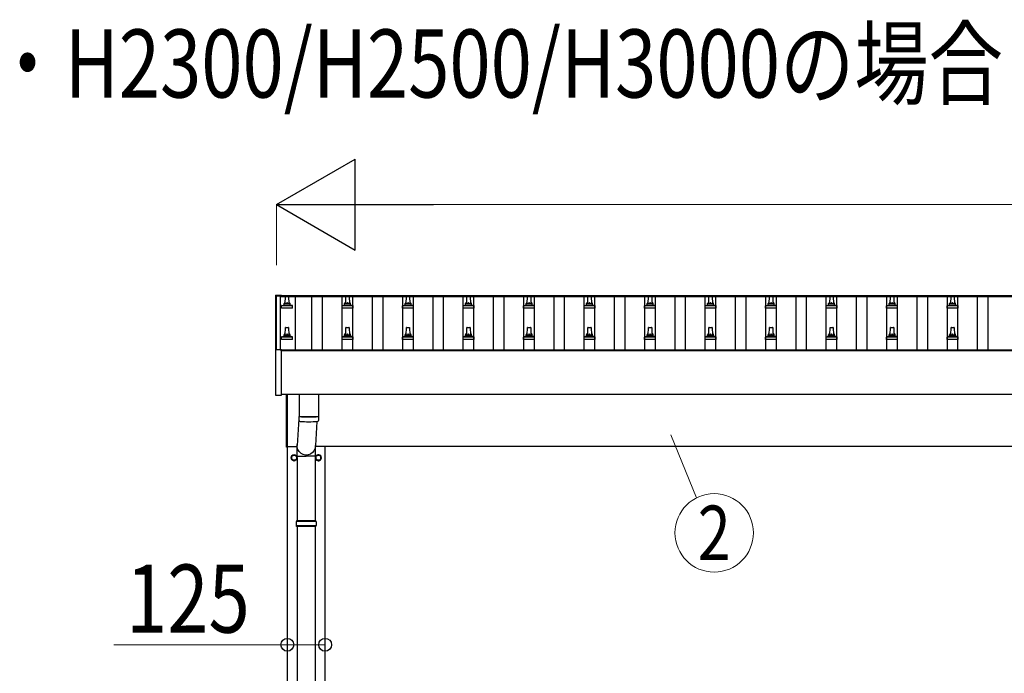
# Model space of a CAD drawing. Units: millimetres. Extents: x 0 to 42050, y 0 to 29700.
# Drawn here: x 2667 to 5921, y 12589 to 14748 of the extents above; entities that cross this region are included whole.
import ezdxf
from ezdxf.enums import TextEntityAlignment as Align

# ---------------------------------------------------------------- set-up
doc = ezdxf.new("R2010")
doc.units = ezdxf.units.MM
for name, color, linetype, lineweight in [('USER1', 3, 'Continuous', 13), ('YKK_13', 4, 'Continuous', 30), ('YKK_A1', 4, 'Continuous', 30), ('YKK_D', 6, 'Continuous', 13)]:
    doc.layers.add(name, color=color, linetype=linetype, lineweight=lineweight)
doc.styles.add('text-b', font='extslim2.shx', dxfattribs={"width": 0.8, "bigfont": 'extfont2.shx'})

msp = doc.modelspace()

# ---------------------------------------------------------------- linework, layer by layer
at = {"layer": 'YKK_13'}
for p, q in [((3512.3, 13838.1), (3512.4, 13838.2)), ((3512.3, 13837.9), (3512.3, 13838.1)), ((3512.3, 13837.9), (3512.3, 13837.3)), ((3512.3, 13837.3), (3512.3, 13656.7)), ((3512.4, 13838.2), (3512.5, 13838.3)), ((3512.5, 13838.3), (3512.6, 13838.4)), ((3512.6, 13838.4), (3512.7, 13838.4)), ((3512.7, 13838.4), (3512.7, 13838.4)), ((3512.7, 13838.4), (3512.7, 13838.4)), ((3512.7, 13838.4), (3512.8, 13838.4)), ((3512.8, 13838.4), (3513, 13838.4)), ((3513, 13838.4), (3513.2, 13838.4)), ((3513.2, 13838.4), (3513.3, 13838.4)), ((3513.3, 13838.4), (3531.3, 13838.4)), ((3531.3, 13838.4), (3531.5, 13838.4)), ((3531.5, 13838.4), (3531.7, 13838.4)), ((3531.7, 13838.4), (3531.8, 13838.4)), ((3531.8, 13838.4), (3531.9, 13838.4)), ((3531.9, 13838.4), (3531.9, 13838.4)), ((3531.9, 13838.4), (3532, 13838.4)), ((3532, 13838.4), (3532.2, 13838.3)), ((3532.2, 13838.3), (3532.2, 13838.1)), ((3532.2, 13838.1), (3532.3, 13838.1)), ((3532.3, 13837.3), (3532.3, 13837.9)), ((3532.3, 13837.3), (3532.3, 13837.3)), ((3544.6, 13810.7), (3545.3, 13834.3)), ((3546.3, 13835.2), (3554.9, 13835.2)), ((3555.9, 13834.3), (3556.6, 13810.7)), ((3744.6, 13810.7), (3745.3, 13834.3)), ((3746.3, 13835.2), (3754.9, 13835.2)), ((3755.9, 13834.3), (3756.6, 13810.7)), ((3944.6, 13810.7), (3945.3, 13834.3)), ((3946.3, 13835.2), (3954.9, 13835.2)), ((3955.9, 13834.3), (3956.6, 13810.7)), ((4144.6, 13810.7), (4145.3, 13834.3)), ((4146.3, 13835.2), (4154.9, 13835.2)), ((4155.9, 13834.3), (4156.6, 13810.7)), ((4344.6, 13810.7), (4345.3, 13834.3)), ((4346.3, 13835.2), (4354.9, 13835.2)), ((4355.9, 13834.3), (4356.6, 13810.7)), ((4544.6, 13810.7), (4545.3, 13834.3)), ((4546.3, 13835.2), (4554.9, 13835.2)), ((4555.9, 13834.3), (4556.6, 13810.7)), ((4744.6, 13810.7), (4745.3, 13834.3)), ((4746.3, 13835.2), (4754.9, 13835.2)), ((4755.9, 13834.3), (4756.6, 13810.7)), ((4944.6, 13810.7), (4945.3, 13834.3)), ((4946.3, 13835.2), (4954.9, 13835.2)), ((4955.9, 13834.3), (4956.6, 13810.7)), ((5144.6, 13810.7), (5145.3, 13834.3)), ((5146.3, 13835.2), (5154.9, 13835.2)), ((5155.9, 13834.3), (5156.6, 13810.7)), ((5344.6, 13810.7), (5345.3, 13834.3)), ((5346.3, 13835.2), (5354.9, 13835.2)), ((5355.9, 13834.3), (5356.6, 13810.7)), ((5544.6, 13810.7), (5545.3, 13834.3)), ((5546.3, 13835.2), (5554.9, 13835.2)), ((5555.9, 13834.3), (5556.6, 13810.7)), ((5744.6, 13810.7), (5745.3, 13834.3)), ((5746.3, 13835.2), (5754.9, 13835.2)), ((5755.9, 13834.3), (5756.6, 13810.7)), ((3532.3, 13795.2), (3532.3, 13802.9)), ((3532.7, 13803.7), (3568.5, 13803.7)), ((3533.1, 13803.9), (3539.8, 13805.6)), ((3540.2, 13805.7), (3561, 13805.7)), ((3540.6, 13806.5), (3540.6, 13810.7)), ((3541.6, 13810.7), (3559.6, 13810.7)), ((3560.6, 13806.5), (3560.6, 13810.7)), ((3568.1, 13803.9), (3561.4, 13805.6)), ((3568.8, 13795.2), (3568.8, 13802.9)), ((3732.3, 13795.2), (3732.3, 13802.9)), ((3732.7, 13803.7), (3768.5, 13803.7)), ((3733.1, 13803.9), (3739.8, 13805.6)), ((3740.2, 13805.7), (3761, 13805.7)), ((3740.6, 13806.5), (3740.6, 13810.7)), ((3741.6, 13810.7), (3759.6, 13810.7)), ((3760.6, 13806.5), (3760.6, 13810.7)), ((3768.1, 13803.9), (3761.4, 13805.6)), ((3768.8, 13795.2), (3768.8, 13802.9)), ((3932.3, 13795.2), (3932.3, 13802.9)), ((3932.7, 13803.7), (3968.5, 13803.7)), ((3933.1, 13803.9), (3939.8, 13805.6)), ((3940.2, 13805.7), (3961, 13805.7)), ((3940.6, 13806.5), (3940.6, 13810.7)), ((3941.6, 13810.7), (3959.6, 13810.7)), ((3960.6, 13806.5), (3960.6, 13810.7)), ((3968.1, 13803.9), (3961.4, 13805.6)), ((3968.8, 13795.2), (3968.8, 13802.9)), ((4132.3, 13795.2), (4132.3, 13802.9)), ((4132.7, 13803.7), (4168.5, 13803.7)), ((4133.1, 13803.9), (4139.8, 13805.6)), ((4140.2, 13805.7), (4161, 13805.7)), ((4140.6, 13806.5), (4140.6, 13810.7)), ((4141.6, 13810.7), (4159.6, 13810.7)), ((4160.6, 13806.5), (4160.6, 13810.7)), ((4168.1, 13803.9), (4161.4, 13805.6)), ((4168.8, 13795.2), (4168.8, 13802.9)), ((4332.3, 13795.2), (4332.3, 13802.9)), ((4332.7, 13803.7), (4368.5, 13803.7)), ((4333.1, 13803.9), (4339.8, 13805.6)), ((4340.2, 13805.7), (4361, 13805.7)), ((4340.6, 13806.5), (4340.6, 13810.7)), ((4341.6, 13810.7), (4359.6, 13810.7)), ((4360.6, 13806.5), (4360.6, 13810.7)), ((4368.1, 13803.9), (4361.4, 13805.6)), ((4368.8, 13795.2), (4368.8, 13802.9)), ((4532.3, 13795.2), (4532.3, 13802.9)), ((4532.7, 13803.7), (4568.5, 13803.7)), ((4533.1, 13803.9), (4539.8, 13805.6)), ((4540.2, 13805.7), (4561, 13805.7)), ((4540.6, 13806.5), (4540.6, 13810.7)), ((4541.6, 13810.7), (4559.6, 13810.7)), ((4560.6, 13806.5), (4560.6, 13810.7)), ((4568.1, 13803.9), (4561.4, 13805.6)), ((4568.8, 13795.2), (4568.8, 13802.9)), ((4732.3, 13795.2), (4732.3, 13802.9)), ((4732.7, 13803.7), (4768.5, 13803.7)), ((4733.1, 13803.9), (4739.8, 13805.6)), ((4740.2, 13805.7), (4761, 13805.7)), ((4740.6, 13806.5), (4740.6, 13810.7)), ((4741.6, 13810.7), (4759.6, 13810.7)), ((4760.6, 13806.5), (4760.6, 13810.7)), ((4768.1, 13803.9), (4761.4, 13805.6)), ((4768.8, 13795.2), (4768.8, 13802.9)), ((4932.3, 13795.2), (4932.3, 13802.9)), ((4932.7, 13803.7), (4968.5, 13803.7)), ((4933.1, 13803.9), (4939.8, 13805.6)), ((4940.2, 13805.7), (4961, 13805.7)), ((4940.6, 13806.5), (4940.6, 13810.7)), ((4941.6, 13810.7), (4959.6, 13810.7)), ((4960.6, 13806.5), (4960.6, 13810.7)), ((4968.1, 13803.9), (4961.4, 13805.6)), ((4968.8, 13795.2), (4968.8, 13802.9)), ((5132.3, 13795.2), (5132.3, 13802.9)), ((5132.7, 13803.7), (5168.5, 13803.7)), ((5133.1, 13803.9), (5139.8, 13805.6)), ((5140.2, 13805.7), (5161, 13805.7)), ((5140.6, 13806.5), (5140.6, 13810.7)), ((5141.6, 13810.7), (5159.6, 13810.7)), ((5160.6, 13806.5), (5160.6, 13810.7)), ((5168.1, 13803.9), (5161.4, 13805.6)), ((5168.8, 13795.2), (5168.8, 13802.9)), ((5332.3, 13795.2), (5332.3, 13802.9)), ((5332.7, 13803.7), (5368.5, 13803.7)), ((5333.1, 13803.9), (5339.8, 13805.6)), ((5340.2, 13805.7), (5361, 13805.7)), ((5340.6, 13806.5), (5340.6, 13810.7)), ((5341.6, 13810.7), (5359.6, 13810.7)), ((5360.6, 13806.5), (5360.6, 13810.7)), ((5368.1, 13803.9), (5361.4, 13805.6)), ((5368.8, 13795.2), (5368.8, 13802.9)), ((5532.3, 13795.2), (5532.3, 13802.9)), ((5532.7, 13803.7), (5568.5, 13803.7)), ((5533.1, 13803.9), (5539.8, 13805.6)), ((5540.2, 13805.7), (5561, 13805.7)), ((5540.6, 13806.5), (5540.6, 13810.7)), ((5541.6, 13810.7), (5559.6, 13810.7)), ((5560.6, 13806.5), (5560.6, 13810.7)), ((5568.1, 13803.9), (5561.4, 13805.6)), ((5568.8, 13795.2), (5568.8, 13802.9)), ((5732.3, 13795.2), (5732.3, 13802.9)), ((5732.7, 13803.7), (5768.5, 13803.7)), ((5733.1, 13803.9), (5739.8, 13805.6)), ((5740.2, 13805.7), (5761, 13805.7)), ((5740.6, 13806.5), (5740.6, 13810.7)), ((5741.6, 13810.7), (5759.6, 13810.7)), ((5760.6, 13806.5), (5760.6, 13810.7)), ((5768.1, 13803.9), (5761.4, 13805.6)), ((5768.8, 13795.2), (5768.8, 13802.9)), ((3568.8, 13795.2), (3532.3, 13795.2)), ((3768.8, 13795.2), (3732.3, 13795.2)), ((3968.8, 13795.2), (3932.3, 13795.2)), ((4168.8, 13795.2), (4132.3, 13795.2)), ((4368.8, 13795.2), (4332.3, 13795.2)), ((4568.8, 13795.2), (4532.3, 13795.2)), ((4768.8, 13795.2), (4732.3, 13795.2)), ((4968.8, 13795.2), (4932.3, 13795.2)), ((5168.8, 13795.2), (5132.3, 13795.2)), ((5368.8, 13795.2), (5332.3, 13795.2)), ((5568.8, 13795.2), (5532.3, 13795.2)), ((5768.8, 13795.2), (5732.3, 13795.2)), ((3533.1, 13700.6), (3539.8, 13702.2)), ((3540.2, 13702.4), (3561, 13702.4)), ((3540.6, 13703.2), (3540.6, 13707.4)), ((3541.6, 13707.4), (3559.6, 13707.4)), ((3544.6, 13707.4), (3545.3, 13730.9)), ((3546.3, 13731.9), (3554.9, 13731.9)), ((3555.9, 13730.9), (3556.6, 13707.4)), ((3560.6, 13703.2), (3560.6, 13707.4)), ((3568.1, 13700.6), (3561.4, 13702.2)), ((3733.1, 13700.6), (3739.8, 13702.2)), ((3740.2, 13702.4), (3761, 13702.4)), ((3740.6, 13703.2), (3740.6, 13707.4)), ((3741.6, 13707.4), (3759.6, 13707.4)), ((3744.6, 13707.4), (3745.3, 13730.9)), ((3746.3, 13731.9), (3754.9, 13731.9)), ((3755.9, 13730.9), (3756.6, 13707.4)), ((3760.6, 13703.2), (3760.6, 13707.4)), ((3768.1, 13700.6), (3761.4, 13702.2)), ((3933.1, 13700.6), (3939.8, 13702.2)), ((3940.2, 13702.4), (3961, 13702.4)), ((3940.6, 13703.2), (3940.6, 13707.4)), ((3941.6, 13707.4), (3959.6, 13707.4)), ((3944.6, 13707.4), (3945.3, 13730.9)), ((3946.3, 13731.9), (3954.9, 13731.9)), ((3955.9, 13730.9), (3956.6, 13707.4)), ((3960.6, 13703.2), (3960.6, 13707.4)), ((3968.1, 13700.6), (3961.4, 13702.2)), ((4133.1, 13700.6), (4139.8, 13702.2)), ((4140.2, 13702.4), (4161, 13702.4)), ((4140.6, 13703.2), (4140.6, 13707.4)), ((4141.6, 13707.4), (4159.6, 13707.4)), ((4144.6, 13707.4), (4145.3, 13730.9)), ((4146.3, 13731.9), (4154.9, 13731.9)), ((4155.9, 13730.9), (4156.6, 13707.4)), ((4160.6, 13703.2), (4160.6, 13707.4)), ((4168.1, 13700.6), (4161.4, 13702.2)), ((4333.1, 13700.6), (4339.8, 13702.2)), ((4340.2, 13702.4), (4361, 13702.4)), ((4340.6, 13703.2), (4340.6, 13707.4)), ((4341.6, 13707.4), (4359.6, 13707.4)), ((4344.6, 13707.4), (4345.3, 13730.9)), ((4346.3, 13731.9), (4354.9, 13731.9)), ((4355.9, 13730.9), (4356.6, 13707.4)), ((4360.6, 13703.2), (4360.6, 13707.4)), ((4368.1, 13700.6), (4361.4, 13702.2)), ((4533.1, 13700.6), (4539.8, 13702.2)), ((4540.2, 13702.4), (4561, 13702.4)), ((4540.6, 13703.2), (4540.6, 13707.4)), ((4541.6, 13707.4), (4559.6, 13707.4)), ((4544.6, 13707.4), (4545.3, 13730.9)), ((4546.3, 13731.9), (4554.9, 13731.9)), ((4555.9, 13730.9), (4556.6, 13707.4)), ((4560.6, 13703.2), (4560.6, 13707.4)), ((4568.1, 13700.6), (4561.4, 13702.2)), ((4733.1, 13700.6), (4739.8, 13702.2)), ((4740.2, 13702.4), (4761, 13702.4)), ((4740.6, 13703.2), (4740.6, 13707.4)), ((4741.6, 13707.4), (4759.6, 13707.4)), ((4744.6, 13707.4), (4745.3, 13730.9)), ((4746.3, 13731.9), (4754.9, 13731.9)), ((4755.9, 13730.9), (4756.6, 13707.4)), ((4760.6, 13703.2), (4760.6, 13707.4)), ((4768.1, 13700.6), (4761.4, 13702.2)), ((4933.1, 13700.6), (4939.8, 13702.2)), ((4940.2, 13702.4), (4961, 13702.4)), ((4940.6, 13703.2), (4940.6, 13707.4)), ((4941.6, 13707.4), (4959.6, 13707.4)), ((4944.6, 13707.4), (4945.3, 13730.9)), ((4946.3, 13731.9), (4954.9, 13731.9)), ((4955.9, 13730.9), (4956.6, 13707.4)), ((4960.6, 13703.2), (4960.6, 13707.4)), ((4968.1, 13700.6), (4961.4, 13702.2)), ((5133.1, 13700.6), (5139.8, 13702.2)), ((5140.2, 13702.4), (5161, 13702.4)), ((5140.6, 13703.2), (5140.6, 13707.4)), ((5141.6, 13707.4), (5159.6, 13707.4)), ((5144.6, 13707.4), (5145.3, 13730.9)), ((5146.3, 13731.9), (5154.9, 13731.9)), ((5155.9, 13730.9), (5156.6, 13707.4)), ((5160.6, 13703.2), (5160.6, 13707.4)), ((5168.1, 13700.6), (5161.4, 13702.2)), ((5333.1, 13700.6), (5339.8, 13702.2)), ((5340.2, 13702.4), (5361, 13702.4)), ((5340.6, 13703.2), (5340.6, 13707.4)), ((5341.6, 13707.4), (5359.6, 13707.4)), ((5344.6, 13707.4), (5345.3, 13730.9)), ((5346.3, 13731.9), (5354.9, 13731.9)), ((5355.9, 13730.9), (5356.6, 13707.4)), ((5360.6, 13703.2), (5360.6, 13707.4)), ((5368.1, 13700.6), (5361.4, 13702.2)), ((5533.1, 13700.6), (5539.8, 13702.2)), ((5540.2, 13702.4), (5561, 13702.4)), ((5540.6, 13703.2), (5540.6, 13707.4)), ((5541.6, 13707.4), (5559.6, 13707.4)), ((5544.6, 13707.4), (5545.3, 13730.9)), ((5546.3, 13731.9), (5554.9, 13731.9)), ((5555.9, 13730.9), (5556.6, 13707.4)), ((5560.6, 13703.2), (5560.6, 13707.4)), ((5568.1, 13700.6), (5561.4, 13702.2)), ((5733.1, 13700.6), (5739.8, 13702.2)), ((5740.2, 13702.4), (5761, 13702.4)), ((5740.6, 13703.2), (5740.6, 13707.4)), ((5741.6, 13707.4), (5759.6, 13707.4)), ((5744.6, 13707.4), (5745.3, 13730.9)), ((5746.3, 13731.9), (5754.9, 13731.9)), ((5755.9, 13730.9), (5756.6, 13707.4)), ((5760.6, 13703.2), (5760.6, 13707.4)), ((5768.1, 13700.6), (5761.4, 13702.2)), ((3532.3, 13691.9), (3532.3, 13699.6)), ((3568.8, 13691.9), (3532.3, 13691.9)), ((3532.7, 13700.4), (3568.5, 13700.4)), ((3568.8, 13691.9), (3568.8, 13699.6)), ((3732.3, 13691.9), (3732.3, 13699.6)), ((3768.8, 13691.9), (3732.3, 13691.9)), ((3732.7, 13700.4), (3768.5, 13700.4)), ((3768.8, 13691.9), (3768.8, 13699.6)), ((3932.3, 13691.9), (3932.3, 13699.6)), ((3968.8, 13691.9), (3932.3, 13691.9)), ((3932.7, 13700.4), (3968.5, 13700.4)), ((3968.8, 13691.9), (3968.8, 13699.6)), ((4132.3, 13691.9), (4132.3, 13699.6)), ((4168.8, 13691.9), (4132.3, 13691.9)), ((4132.7, 13700.4), (4168.5, 13700.4)), ((4168.8, 13691.9), (4168.8, 13699.6)), ((4332.3, 13691.9), (4332.3, 13699.6)), ((4368.8, 13691.9), (4332.3, 13691.9)), ((4332.7, 13700.4), (4368.5, 13700.4)), ((4368.8, 13691.9), (4368.8, 13699.6)), ((4532.3, 13691.9), (4532.3, 13699.6)), ((4568.8, 13691.9), (4532.3, 13691.9)), ((4532.7, 13700.4), (4568.5, 13700.4)), ((4568.8, 13691.9), (4568.8, 13699.6)), ((4732.3, 13691.9), (4732.3, 13699.6)), ((4768.8, 13691.9), (4732.3, 13691.9)), ((4732.7, 13700.4), (4768.5, 13700.4)), ((4768.8, 13691.9), (4768.8, 13699.6)), ((4932.3, 13691.9), (4932.3, 13699.6)), ((4968.8, 13691.9), (4932.3, 13691.9)), ((4932.7, 13700.4), (4968.5, 13700.4)), ((4968.8, 13691.9), (4968.8, 13699.6)), ((5132.3, 13691.9), (5132.3, 13699.6)), ((5168.8, 13691.9), (5132.3, 13691.9)), ((5132.7, 13700.4), (5168.5, 13700.4)), ((5168.8, 13691.9), (5168.8, 13699.6)), ((5332.3, 13691.9), (5332.3, 13699.6)), ((5368.8, 13691.9), (5332.3, 13691.9)), ((5332.7, 13700.4), (5368.5, 13700.4)), ((5368.8, 13691.9), (5368.8, 13699.6)), ((5532.3, 13691.9), (5532.3, 13699.6)), ((5568.8, 13691.9), (5532.3, 13691.9)), ((5532.7, 13700.4), (5568.5, 13700.4)), ((5568.8, 13691.9), (5568.8, 13699.6)), ((5732.3, 13691.9), (5732.3, 13699.6)), ((5768.8, 13691.9), (5732.3, 13691.9)), ((5732.7, 13700.4), (5768.5, 13700.4)), ((5768.8, 13691.9), (5768.8, 13699.6)), ((3512.3, 13656.7), (3512.3, 13508.7)), ((3513.3, 13657.2), (3512.8, 13657.2)), ((3531.3, 13657.2), (3513.3, 13657.2)), ((3531.8, 13657.2), (3531.3, 13657.2)), ((3532.3, 13508.7), (3532.3, 13656.7)), ((3512.8, 13508.2), (3531.8, 13508.2)), ((3548.6, 13335.6), (3548.6, 13510.8)), ((3550.6, 13510.8), (3550.6, 13335.6)), ((3590.6, 13510.8), (3590.6, 13438.1)), ((3654.6, 13510.8), (3654.6, 13438.1)), ((3590.6, 13447.7), (3584, 13341.2)), ((3590.8, 13424.1), (3590.6, 13437.1)), ((3595.1, 13437.8), (3595.1, 13436.8)), ((3649.1, 13420.8), (3644.2, 13341.2)), ((3650.1, 13437.8), (3650.1, 13436.8)), ((3654.6, 13437.1), (3654.4, 13424.1)), ((3550.6, 13335.6), (3548.6, 13335.6)), ((3583.9, 13306.5), (3583.9, 13341.2)), ((3644.2, 13306.5), (3644.2, 13341.2)), ((3583.9, 13306.5), (3614.1, 13306.5)), ((3584.1, 13301.1), (3584.1, 13092.1)), ((3644.2, 13306.5), (3614.1, 13306.5)), ((3644.1, 13306.5), (3644.1, 13092.1)), ((3647.1, 13090.1), (3581.1, 13090.1)), ((3646.1, 13092.1), (3582.1, 13092.1)), ((3582.1, 13092.1), (3582.1, 13090.1)), ((3646.1, 13092.1), (3646.1, 13090.1)), ((3647.1, 13076.1), (3581.1, 13076.1)), ((3582.1, 13074.1), (3582.1, 13076.1)), ((3646.1, 13074.1), (3582.1, 13074.1)), ((3584.1, 13074.1), (3584.1, 12169.6)), ((3644.1, 13074.1), (3644.1, 12169.6)), ((3646.1, 13074.1), (3646.1, 13076.1))]:
    msp.add_line(p, q, dxfattribs=at)
at = {"layer": 'YKK_13', "ltscale": 2}
for p, q in [((3574.1, 13311), (3565.6, 13306)), ((3582.6, 13306), (3574.1, 13311)), ((3654.1, 13311), (3645.6, 13306)), ((3662.6, 13306), (3654.1, 13311)), ((3565.6, 13306), (3565.6, 13296.2)), ((3565.6, 13296.2), (3574.1, 13291.3)), ((3574.1, 13291.3), (3582.6, 13296.2)), ((3582.6, 13296.2), (3582.6, 13306)), ((3582.7, 13301.4), (3582.6, 13301.4)), ((3582.7, 13300.9), (3582.6, 13300.9)), ((3645.6, 13306), (3645.6, 13296.2)), ((3645.6, 13296.2), (3654.1, 13291.3)), ((3654.1, 13291.3), (3662.6, 13296.2)), ((3662.6, 13296.2), (3662.6, 13306)), ((3662.7, 13301.4), (3662.6, 13301.4)), ((3662.7, 13300.9), (3662.6, 13300.9))]:
    msp.add_line(p, q, dxfattribs=at)
for centre, radius in [((3574.1, 13301.1), 10), ((3574.1, 13301.1), 8.5), ((3654.1, 13301.1), 8.5)]:
    msp.add_circle(centre, radius, dxfattribs=at)
at = {"layer": 'YKK_13'}
for centre, radius, start, end in [((3531.8, 13837.9), 0.499, 0.0007, 23.5008), ((3546.3, 13834.2), 1, 90, 178.6051), ((3554.9, 13834.2), 1, 1.3949, 90), ((3746.3, 13834.2), 1, 90, 178.6051), ((3754.9, 13834.2), 1, 1.3949, 90), ((3946.3, 13834.2), 1, 90, 178.6051), ((3954.9, 13834.2), 1, 1.3949, 90), ((4146.3, 13834.2), 1, 90, 178.6051), ((4154.9, 13834.2), 1, 1.3949, 90), ((4346.3, 13834.2), 1, 90, 178.6051), ((4354.9, 13834.2), 1, 1.3949, 90), ((4546.3, 13834.2), 1, 90, 178.6051), ((4554.9, 13834.2), 1, 1.3949, 90), ((4746.3, 13834.2), 1, 90, 178.6051), ((4754.9, 13834.2), 1, 1.3949, 90), ((4946.3, 13834.2), 1, 90, 178.6051), ((4954.9, 13834.2), 1, 1.3949, 90), ((5146.3, 13834.2), 1, 90, 178.6051), ((5154.9, 13834.2), 1, 1.3949, 90), ((5346.3, 13834.2), 1, 90, 178.6051), ((5354.9, 13834.2), 1, 1.3949, 90), ((5546.3, 13834.2), 1, 90, 178.6051), ((5554.9, 13834.2), 1, 1.3949, 90), ((5746.3, 13834.2), 1, 90, 178.6051), ((5754.9, 13834.2), 1, 1.3949, 90), ((3533.3, 13802.9), 1, 103.627, 180), ((3539.6, 13806.5), 1, 283.627, 0), ((3544.7, 13810.1), 4.13, 90, 171.1763), ((3541.6, 13809.7), 1, 90, 180), ((3553.9, 13810.7), 4.83, 133.6028, 180), ((3547.3, 13810.7), 4.83, 0, 46.3972), ((3556.5, 13810.1), 4.13, 8.8237, 90), ((3559.6, 13809.7), 1, 0, 90), ((3561.6, 13806.5), 1, 180, 256.373), ((3567.8, 13802.9), 1, 0, 76.373), ((3733.3, 13802.9), 1, 103.627, 180), ((3739.6, 13806.5), 1, 283.627, 0), ((3744.7, 13810.1), 4.13, 90, 171.1763), ((3741.6, 13809.7), 1, 90, 180), ((3753.9, 13810.7), 4.83, 133.6028, 180), ((3747.3, 13810.7), 4.83, 0, 46.3972), ((3756.5, 13810.1), 4.13, 8.8237, 90), ((3759.6, 13809.7), 1, 0, 90), ((3761.6, 13806.5), 1, 180, 256.373), ((3767.8, 13802.9), 1, 0, 76.373), ((3933.3, 13802.9), 1, 103.627, 180), ((3939.6, 13806.5), 1, 283.627, 0), ((3944.7, 13810.1), 4.13, 90, 171.1763), ((3941.6, 13809.7), 1, 90, 180), ((3953.9, 13810.7), 4.83, 133.6028, 180), ((3947.3, 13810.7), 4.83, 0, 46.3972), ((3956.5, 13810.1), 4.13, 8.8237, 90), ((3959.6, 13809.7), 1, 0, 90), ((3961.6, 13806.5), 1, 180, 256.373), ((3967.8, 13802.9), 1, 0, 76.373), ((4133.3, 13802.9), 1, 103.627, 180), ((4139.6, 13806.5), 1, 283.627, 0), ((4144.7, 13810.1), 4.13, 90, 171.1763), ((4141.6, 13809.7), 1, 90, 180), ((4153.9, 13810.7), 4.83, 133.6028, 180), ((4147.3, 13810.7), 4.83, 0, 46.3972), ((4156.5, 13810.1), 4.13, 8.8237, 90), ((4159.6, 13809.7), 1, 0, 90), ((4161.6, 13806.5), 1, 180, 256.373), ((4167.8, 13802.9), 1, 0, 76.373), ((4333.3, 13802.9), 1, 103.627, 180), ((4339.6, 13806.5), 1, 283.627, 0), ((4344.7, 13810.1), 4.13, 90, 171.1763), ((4341.6, 13809.7), 1, 90, 180), ((4353.9, 13810.7), 4.83, 133.6028, 180), ((4347.3, 13810.7), 4.83, 0, 46.3972), ((4356.5, 13810.1), 4.13, 8.8237, 90), ((4359.6, 13809.7), 1, 0, 90), ((4361.6, 13806.5), 1, 180, 256.373), ((4367.8, 13802.9), 1, 0, 76.373), ((4533.3, 13802.9), 1, 103.627, 180), ((4539.6, 13806.5), 1, 283.627, 0), ((4544.7, 13810.1), 4.13, 90, 171.1763), ((4541.6, 13809.7), 1, 90, 180), ((4553.9, 13810.7), 4.83, 133.6028, 180), ((4547.3, 13810.7), 4.83, 0, 46.3972), ((4556.5, 13810.1), 4.13, 8.8237, 90), ((4559.6, 13809.7), 1, 0, 90), ((4561.6, 13806.5), 1, 180, 256.373), ((4567.8, 13802.9), 1, 0, 76.373), ((4733.3, 13802.9), 1, 103.627, 180), ((4739.6, 13806.5), 1, 283.627, 0), ((4744.7, 13810.1), 4.13, 90, 171.1763), ((4741.6, 13809.7), 1, 90, 180), ((4753.9, 13810.7), 4.83, 133.6028, 180), ((4747.3, 13810.7), 4.83, 0, 46.3972), ((4756.5, 13810.1), 4.13, 8.8237, 90), ((4759.6, 13809.7), 1, 0, 90), ((4761.6, 13806.5), 1, 180, 256.373), ((4767.8, 13802.9), 1, 0, 76.373), ((4933.3, 13802.9), 1, 103.627, 180), ((4939.6, 13806.5), 1, 283.627, 0), ((4944.7, 13810.1), 4.13, 90, 171.1763), ((4941.6, 13809.7), 1, 90, 180), ((4953.9, 13810.7), 4.83, 133.6028, 180), ((4947.3, 13810.7), 4.83, 0, 46.3972), ((4956.5, 13810.1), 4.13, 8.8237, 90), ((4959.6, 13809.7), 1, 0, 90), ((4961.6, 13806.5), 1, 180, 256.373), ((4967.8, 13802.9), 1, 0, 76.373), ((5133.3, 13802.9), 1, 103.627, 180), ((5139.6, 13806.5), 1, 283.627, 0), ((5144.7, 13810.1), 4.13, 90, 171.1763), ((5141.6, 13809.7), 1, 90, 180), ((5153.9, 13810.7), 4.83, 133.6028, 180), ((5147.3, 13810.7), 4.83, 0, 46.3972), ((5156.5, 13810.1), 4.13, 8.8237, 90), ((5159.6, 13809.7), 1, 0, 90), ((5161.6, 13806.5), 1, 180, 256.373), ((5167.8, 13802.9), 1, 0, 76.373), ((5333.3, 13802.9), 1, 103.627, 180), ((5339.6, 13806.5), 1, 283.627, 0), ((5344.7, 13810.1), 4.13, 90, 171.1763), ((5341.6, 13809.7), 1, 90, 180), ((5353.9, 13810.7), 4.83, 133.6028, 180), ((5347.3, 13810.7), 4.83, 0, 46.3972), ((5356.5, 13810.1), 4.13, 8.8237, 90), ((5359.6, 13809.7), 1, 0, 90), ((5361.6, 13806.5), 1, 180, 256.373), ((5367.8, 13802.9), 1, 0, 76.373), ((5533.3, 13802.9), 1, 103.627, 180), ((5539.6, 13806.5), 1, 283.627, 0), ((5544.7, 13810.1), 4.13, 90, 171.1763), ((5541.6, 13809.7), 1, 90, 180), ((5553.9, 13810.7), 4.83, 133.6028, 180), ((5547.3, 13810.7), 4.83, 0, 46.3972), ((5556.5, 13810.1), 4.13, 8.8237, 90), ((5559.6, 13809.7), 1, 0, 90), ((5561.6, 13806.5), 1, 180, 256.373), ((5567.8, 13802.9), 1, 0, 76.373), ((5733.3, 13802.9), 1, 103.627, 180), ((5739.6, 13806.5), 1, 283.627, 0), ((5744.7, 13810.1), 4.13, 90, 171.1763), ((5741.6, 13809.7), 1, 90, 180), ((5753.9, 13810.7), 4.83, 133.6028, 180), ((5747.3, 13810.7), 4.83, 0, 46.3972), ((5756.5, 13810.1), 4.13, 8.8237, 90), ((5759.6, 13809.7), 1, 0, 90), ((5761.6, 13806.5), 1, 180, 256.373), ((5767.8, 13802.9), 1, 0, 76.373), ((3539.6, 13703.2), 1, 283.627, 0), ((3544.7, 13706.8), 4.13, 90, 171.1763), ((3541.6, 13706.4), 1, 90, 180), ((3546.3, 13730.9), 1, 90, 178.6051), ((3553.9, 13707.4), 4.83, 133.6028, 180), ((3547.3, 13707.4), 4.83, 0, 46.3972), ((3554.9, 13730.9), 1, 1.3949, 90), ((3556.5, 13706.8), 4.13, 8.8237, 90), ((3559.6, 13706.4), 1, 0, 90), ((3561.6, 13703.2), 1, 180, 256.373), ((3739.6, 13703.2), 1, 283.627, 0), ((3744.7, 13706.8), 4.13, 90, 171.1763), ((3741.6, 13706.4), 1, 90, 180), ((3746.3, 13730.9), 1, 90, 178.6051), ((3753.9, 13707.4), 4.83, 133.6028, 180), ((3747.3, 13707.4), 4.83, 0, 46.3972), ((3754.9, 13730.9), 1, 1.3949, 90), ((3756.5, 13706.8), 4.13, 8.8237, 90), ((3759.6, 13706.4), 1, 0, 90), ((3761.6, 13703.2), 1, 180, 256.373), ((3939.6, 13703.2), 1, 283.627, 0), ((3944.7, 13706.8), 4.13, 90, 171.1763), ((3941.6, 13706.4), 1, 90, 180), ((3946.3, 13730.9), 1, 90, 178.6051), ((3953.9, 13707.4), 4.83, 133.6028, 180), ((3947.3, 13707.4), 4.83, 0, 46.3972), ((3954.9, 13730.9), 1, 1.3949, 90), ((3956.5, 13706.8), 4.13, 8.8237, 90), ((3959.6, 13706.4), 1, 0, 90), ((3961.6, 13703.2), 1, 180, 256.373), ((4139.6, 13703.2), 1, 283.627, 0), ((4144.7, 13706.8), 4.13, 90, 171.1763), ((4141.6, 13706.4), 1, 90, 180), ((4146.3, 13730.9), 1, 90, 178.6051), ((4153.9, 13707.4), 4.83, 133.6028, 180), ((4147.3, 13707.4), 4.83, 0, 46.3972), ((4154.9, 13730.9), 1, 1.3949, 90), ((4156.5, 13706.8), 4.13, 8.8237, 90), ((4159.6, 13706.4), 1, 0, 90), ((4161.6, 13703.2), 1, 180, 256.373), ((4339.6, 13703.2), 1, 283.627, 0), ((4344.7, 13706.8), 4.13, 90, 171.1763), ((4341.6, 13706.4), 1, 90, 180), ((4346.3, 13730.9), 1, 90, 178.6051), ((4353.9, 13707.4), 4.83, 133.6028, 180), ((4347.3, 13707.4), 4.83, 0, 46.3972), ((4354.9, 13730.9), 1, 1.3949, 90), ((4356.5, 13706.8), 4.13, 8.8237, 90), ((4359.6, 13706.4), 1, 0, 90), ((4361.6, 13703.2), 1, 180, 256.373), ((4539.6, 13703.2), 1, 283.627, 0), ((4544.7, 13706.8), 4.13, 90, 171.1763), ((4541.6, 13706.4), 1, 90, 180), ((4546.3, 13730.9), 1, 90, 178.6051), ((4553.9, 13707.4), 4.83, 133.6028, 180), ((4547.3, 13707.4), 4.83, 0, 46.3972), ((4554.9, 13730.9), 1, 1.3949, 90), ((4556.5, 13706.8), 4.13, 8.8237, 90), ((4559.6, 13706.4), 1, 0, 90), ((4561.6, 13703.2), 1, 180, 256.373), ((4739.6, 13703.2), 1, 283.627, 0), ((4744.7, 13706.8), 4.13, 90, 171.1763), ((4741.6, 13706.4), 1, 90, 180), ((4746.3, 13730.9), 1, 90, 178.6051), ((4753.9, 13707.4), 4.83, 133.6028, 180), ((4747.3, 13707.4), 4.83, 0, 46.3972), ((4754.9, 13730.9), 1, 1.3949, 90), ((4756.5, 13706.8), 4.13, 8.8237, 90), ((4759.6, 13706.4), 1, 0, 90), ((4761.6, 13703.2), 1, 180, 256.373), ((4939.6, 13703.2), 1, 283.627, 0), ((4944.7, 13706.8), 4.13, 90, 171.1763), ((4941.6, 13706.4), 1, 90, 180), ((4946.3, 13730.9), 1, 90, 178.6051), ((4953.9, 13707.4), 4.83, 133.6028, 180), ((4947.3, 13707.4), 4.83, 0, 46.3972), ((4954.9, 13730.9), 1, 1.3949, 90), ((4956.5, 13706.8), 4.13, 8.8237, 90), ((4959.6, 13706.4), 1, 0, 90), ((4961.6, 13703.2), 1, 180, 256.373), ((5139.6, 13703.2), 1, 283.627, 0), ((5144.7, 13706.8), 4.13, 90, 171.1763), ((5141.6, 13706.4), 1, 90, 180), ((5146.3, 13730.9), 1, 90, 178.6051), ((5153.9, 13707.4), 4.83, 133.6028, 180), ((5147.3, 13707.4), 4.83, 0, 46.3972), ((5154.9, 13730.9), 1, 1.3949, 90), ((5156.5, 13706.8), 4.13, 8.8237, 90), ((5159.6, 13706.4), 1, 0, 90), ((5161.6, 13703.2), 1, 180, 256.373), ((5339.6, 13703.2), 1, 283.627, 0), ((5344.7, 13706.8), 4.13, 90, 171.1763), ((5341.6, 13706.4), 1, 90, 180), ((5346.3, 13730.9), 1, 90, 178.6051), ((5353.9, 13707.4), 4.83, 133.6028, 180), ((5347.3, 13707.4), 4.83, 0, 46.3972), ((5354.9, 13730.9), 1, 1.3949, 90), ((5356.5, 13706.8), 4.13, 8.8237, 90), ((5359.6, 13706.4), 1, 0, 90), ((5361.6, 13703.2), 1, 180, 256.373), ((5539.6, 13703.2), 1, 283.627, 0), ((5544.7, 13706.8), 4.13, 90, 171.1763), ((5541.6, 13706.4), 1, 90, 180), ((5546.3, 13730.9), 1, 90, 178.6051), ((5553.9, 13707.4), 4.83, 133.6028, 180), ((5547.3, 13707.4), 4.83, 0, 46.3972), ((5554.9, 13730.9), 1, 1.3949, 90), ((5556.5, 13706.8), 4.13, 8.8237, 90), ((5559.6, 13706.4), 1, 0, 90), ((5561.6, 13703.2), 1, 180, 256.373), ((5739.6, 13703.2), 1, 283.627, 0), ((5744.7, 13706.8), 4.13, 90, 171.1763), ((5741.6, 13706.4), 1, 90, 180), ((5746.3, 13730.9), 1, 90, 178.6051), ((5753.9, 13707.4), 4.83, 133.6028, 180), ((5747.3, 13707.4), 4.83, 0, 46.3972), ((5754.9, 13730.9), 1, 1.3949, 90), ((5756.5, 13706.8), 4.13, 8.8237, 90), ((5759.6, 13706.4), 1, 0, 90), ((5761.6, 13703.2), 1, 180, 256.373), ((3533.3, 13699.6), 1, 103.627, 180), ((3567.8, 13699.6), 1, 0, 76.373), ((3733.3, 13699.6), 1, 103.627, 180), ((3767.8, 13699.6), 1, 0, 76.373), ((3933.3, 13699.6), 1, 103.627, 180), ((3967.8, 13699.6), 1, 0, 76.373), ((4133.3, 13699.6), 1, 103.627, 180), ((4167.8, 13699.6), 1, 0, 76.373), ((4333.3, 13699.6), 1, 103.627, 180), ((4367.8, 13699.6), 1, 0, 76.373), ((4533.3, 13699.6), 1, 103.627, 180), ((4567.8, 13699.6), 1, 0, 76.373), ((4733.3, 13699.6), 1, 103.627, 180), ((4767.8, 13699.6), 1, 0, 76.373), ((4933.3, 13699.6), 1, 103.627, 180), ((4967.8, 13699.6), 1, 0, 76.373), ((5133.3, 13699.6), 1, 103.627, 180), ((5167.8, 13699.6), 1, 0, 76.373), ((5333.3, 13699.6), 1, 103.627, 180), ((5367.8, 13699.6), 1, 0, 76.373), ((5533.3, 13699.6), 1, 103.627, 180), ((5567.8, 13699.6), 1, 0, 76.373), ((5733.3, 13699.6), 1, 103.627, 180), ((5767.8, 13699.6), 1, 0, 76.373), ((3512.8, 13656.7), 0.5, 90, 180), ((3531.8, 13656.7), 0.5, 0, 90), ((3512.8, 13508.7), 0.5, 180, 270), ((3531.8, 13508.7), 0.5, 270, 0), ((3622.6, 13917.8), 480.8, 266.1838, 273.8162), ((3622.6, 13916.8), 480.8, 266.1838, 273.8162), ((3594.2, 13424.3), 3.43, 183.9131, 262.9165), ((3622.6, 13939.8), 519.7, 266.8236, 273.178), ((3651, 13424.3), 3.43, 277.0099, 356.0979), ((3629.8, 13083.1), 49.3, 171.8288, 180), ((3629.8, 13083.1), 49.3, 180, 188.1713), ((3598.3, 13083.1), 49.3, 360, 8.1712), ((3598.3, 13083.1), 49.3, 351.8287, 360)]:
    msp.add_arc(centre, radius, start, end, dxfattribs=at)
at = {"layer": 'YKK_13', "ltscale": 2}
for centre, radius, start, end in [((3654.1, 13301.1), 10, 192.4358, 160.5157), ((3574.1, 13301.1), 8.6, 171.254, 188.746), ((3574.1, 13301.1), 8.6, 111.254, 128.746), ((3574.1, 13301.1), 8.6, 231.254, 248.746), ((3574.1, 13301.1), 8.6, 51.254, 68.746), ((3574.1, 13301.1), 8.6, 291.254, 308.746), ((3574.1, 13301.1), 8.6, 1.6658, 8.746), ((3574.1, 13301.1), 8.6, 351.254, 358.3342), ((3654.1, 13301.1), 8.6, 171.254, 188.746), ((3654.1, 13301.1), 8.6, 111.254, 128.746), ((3654.1, 13301.1), 8.6, 231.254, 248.746), ((3654.1, 13301.1), 8.6, 51.254, 68.746), ((3654.1, 13301.1), 8.6, 291.254, 308.746), ((3654.1, 13301.1), 8.6, 1.6658, 8.746), ((3654.1, 13301.1), 8.6, 351.254, 358.3342)]:
    msp.add_arc(centre, radius, start, end, dxfattribs=at)
at = {"layer": 'YKK_13', "extrusion": (0, 0, -1)}
msp.add_ellipse((3614.1, 13341.2), major_axis=(0, -31.6), ratio=0.952301, start_param=4.712389, end_param=7.983146, dxfattribs=at)
at = {"layer": 'YKK_A1'}
for p, q in [((3515.6, 13836.3), (3527.6, 13836.3)), ((3515.6, 13657.2), (3515.6, 13836.3)), ((3527.6, 13837.3), (11328.1, 13837.3)), ((3527.6, 13837.3), (3527.6, 13833.7)), ((3527.6, 13836.3), (3527.6, 13657.2)), ((3527.6, 13833.7), (11350.6, 13833.7)), ((3577.1, 13833.7), (3577.1, 13657.2)), ((3633.1, 13657.2), (3633.1, 13833.7)), ((3668.1, 13657.2), (3668.1, 13833.7)), ((3733.1, 13657.2), (3733.1, 13833.7)), ((3768.1, 13657.2), (3768.1, 13833.7)), ((3833.1, 13657.2), (3833.1, 13833.7)), ((3868.1, 13657.2), (3868.1, 13833.7)), ((3933.1, 13657.2), (3933.1, 13833.7)), ((3968.1, 13657.2), (3968.1, 13833.7)), ((4033.1, 13657.2), (4033.1, 13833.7)), ((4068.1, 13657.2), (4068.1, 13833.7)), ((4133.1, 13657.2), (4133.1, 13833.7)), ((4168.1, 13657.2), (4168.1, 13833.7)), ((4233.1, 13657.2), (4233.1, 13833.7)), ((4268.1, 13657.2), (4268.1, 13833.7)), ((4333.1, 13657.2), (4333.1, 13833.7)), ((4368.1, 13657.2), (4368.1, 13833.7)), ((4433.1, 13657.2), (4433.1, 13833.7)), ((4468.1, 13657.2), (4468.1, 13833.7)), ((4533.1, 13657.2), (4533.1, 13833.7)), ((4568.1, 13657.2), (4568.1, 13833.7)), ((4633.1, 13657.2), (4633.1, 13833.7)), ((4668.1, 13657.2), (4668.1, 13833.7)), ((4733.1, 13657.2), (4733.1, 13833.7)), ((4768.1, 13657.2), (4768.1, 13833.7)), ((4833.1, 13657.2), (4833.1, 13833.7)), ((4868.1, 13657.2), (4868.1, 13833.7)), ((4933.1, 13657.2), (4933.1, 13833.7)), ((4968.1, 13657.2), (4968.1, 13833.7)), ((5033.1, 13657.2), (5033.1, 13833.7)), ((5068.1, 13657.2), (5068.1, 13833.7)), ((5133.1, 13657.2), (5133.1, 13833.7)), ((5168.1, 13657.2), (5168.1, 13833.7)), ((5233.1, 13657.2), (5233.1, 13833.7)), ((5268.1, 13657.2), (5268.1, 13833.7)), ((5333.1, 13657.2), (5333.1, 13833.7)), ((5368.1, 13657.2), (5368.1, 13833.7)), ((5433.1, 13657.2), (5433.1, 13833.7)), ((5468.1, 13657.2), (5468.1, 13833.7)), ((5533.1, 13657.2), (5533.1, 13833.7)), ((5568.1, 13657.2), (5568.1, 13833.7)), ((5633.1, 13657.2), (5633.1, 13833.7)), ((5668.1, 13657.2), (5668.1, 13833.7)), ((5733.1, 13657.2), (5733.1, 13833.7)), ((5768.1, 13657.2), (5768.1, 13833.7)), ((5833.1, 13657.2), (5833.1, 13833.7)), ((5868.1, 13657.2), (5868.1, 13833.7)), ((3527.6, 13657.2), (9540.6, 13657.2)), ((3532.3, 13655.7), (9540.6, 13655.7)), ((3550.6, 13338.1), (3583.9, 13338.1)), ((3551.6, 13338.1), (3551.6, 10538.1)), ((9535.6, 13338.1), (3644.2, 13338.1)), ((3676.6, 10538.1), (3676.6, 13338.1))]:
    msp.add_line(p, q, dxfattribs=at)
at = {"layer": 'YKK_A1', "ltscale": 25}
msp.add_line((3532.3, 13510.8), (9540.6, 13510.8), dxfattribs=at)
at = {"layer": 'YKK_D', "lineweight": -2}
for p, q in [((3515.6, 14137.3), (3775.4, 14287.3)), ((3775.4, 13987.3), (3775.4, 14287.3)), ((3515.6, 14137.3), (3775.4, 13987.3)), ((3515.6, 14137.3), (4035.2, 14137.3))]:
    msp.add_line(p, q, dxfattribs=at)
at = {"layer": 'YKK_D'}
for p, q in [((3515.6, 13937.3), (3515.6, 14138.3)), ((3815.6, 14137.3), (18885.6, 14137.3)), ((4819.6, 13376.8), (4904.2, 13168.6)), ((3551.6, 12683.1), (2978.6, 12683.1)), ((3676.6, 12683.1), (3551.6, 12683.1))]:
    msp.add_line(p, q, dxfattribs=at)
msp.add_circle((4962.5, 13052.8), 129.6, dxfattribs=at)
at = {"layer": 'YKK_D', "linetype": 'ByBlock', "lineweight": -2}
for centre in [(3551.6, 12683.1), (3676.6, 12683.1)]:
    msp.add_circle(centre, 21.2, dxfattribs=at)

# ---------------------------------------------------------------- texts
at = {"layer": 'USER1', "style": 'text-b', "width": 0.8}
msp.add_text('・H2300/H2500/H3000の場合', height=225, dxfattribs=at).set_placement((2570.2, 14491.2))
at = {"layer": 'YKK_D', "style": 'text-b', "width": 0.8}
msp.add_text('2', height=180, dxfattribs=at).set_placement((4962.5, 13052.8), align=Align.MIDDLE_CENTER)
msp.add_text('125', height=225, dxfattribs=at).set_placement((3018.6, 12723.1))

doc.saveas('drawing.dxf')
